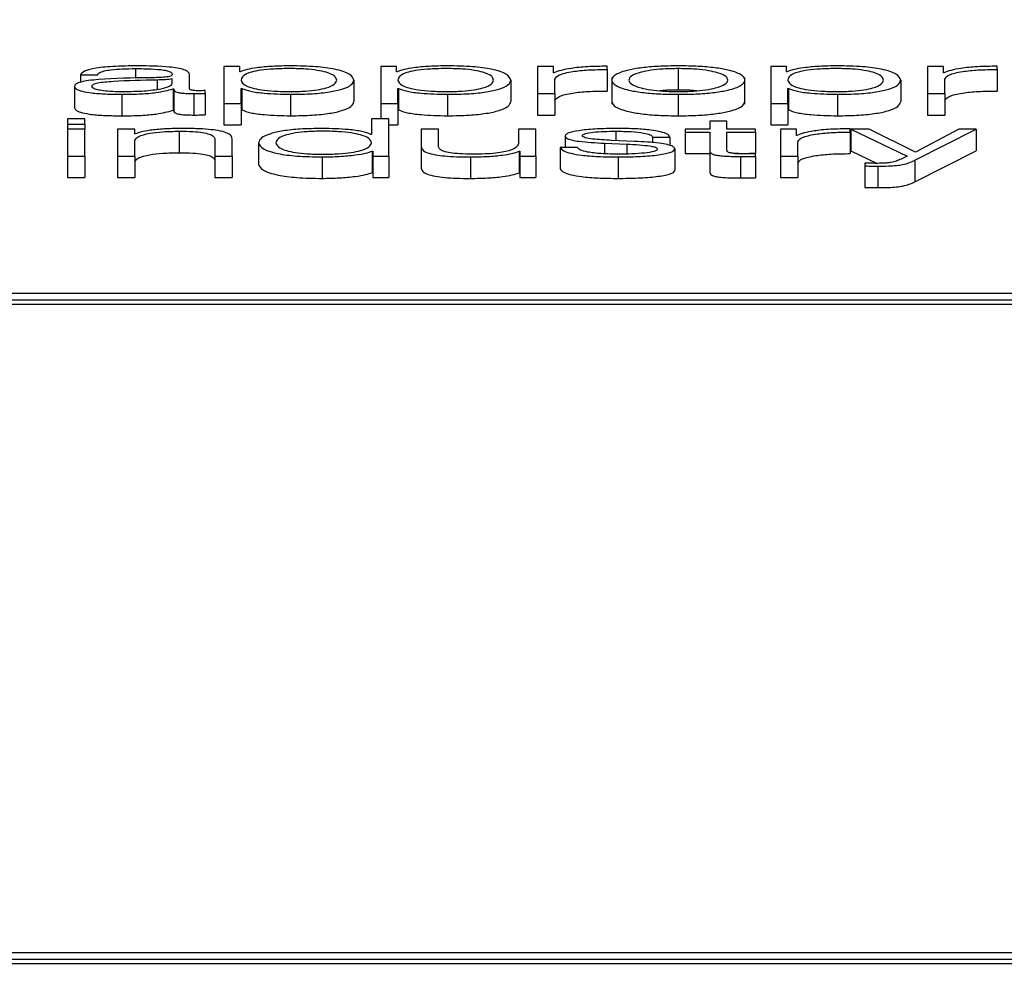
# Paper-space layout 'SHEET 2' of a CAD drawing. Units: inches. Extents: x 0 to 10.8, y 0 to 8.4.
# Drawn here: x 3.3 to 3.3, y 7.3 to 7.3 of the extents above; entities that cross this region are included whole.
import ezdxf

# ---------------------------------------------------------------- set-up
doc = ezdxf.new("R2010")
doc.units = ezdxf.units.IN
doc.header["$MEASUREMENT"] = 0
doc.layers.add('FORMAT', color=7, linetype='Continuous')
doc.styles.add('SLDTEXTSTYLE0', font='TXT', dxfattribs={"width": 0.605})
doc.dimstyles.new('SLDDIMSTYLE5', dxfattribs={"dimtxt": 0.091003, "dimasz": 0.080892, "dimexe": 0, "dimexo": 0.0625, "dimgap": 0.022751, "dimtad": 0, "dimtih": 1, "dimtoh": 1, "dimdec": 6, "dimlfac": 22.6, "dimrnd": 1e-09, "dimzin": 12, "dimdsep": 46, "dimtxsty": 'SLDTEXTSTYLE0', "dimsah": 1, "dimcen": 0.09, "dimadec": 0, "dimazin": 3, "dimtfac": 1, "dimtdec": 0, "dimtmove": 0, "dimatfit": 0, "dimfxl": 0, "dimfrac": 2, "dimtolj": 1, "dimtzin": 12, "dimarcsym": 0})

# ---------------------------------------------------------------- blocks, each defined once
blk = doc.blocks.new('_D_8')
at = {"layer": 'FORMAT'}
for p, q in [((2.460776, 7.228492), (2.460776, 5.181739)), ((3.761968, 5.812562), (3.761968, 5.181739)), ((2.460776, 5.281739), (2.305214, 5.281739)), ((3.761968, 5.281739), (3.917529, 5.281739))]:
    blk.add_line(p, q, dxfattribs=at)
for points in [[(2.460776, 5.281739), (2.379884, 5.294184), (2.379884, 5.269294)], [(3.761968, 5.281739), (3.84286, 5.269294), (3.84286, 5.294184)]]:
    blk.add_solid(points, dxfattribs=at)
at = {"layer": 'FORMAT', "char_height": 0.09375, "attachment_point": 1, "style": 'SLDTEXTSTYLE0'}
for s, insert in [('29 3/8"', (2.689844, 5.402589)), ('CLEAR', (3.116667, 5.402589)), ('OPENING LENGTH', (2.552344, 5.262832))]:
    blk.add_mtext(s, dxfattribs=dict(at, insert=insert))

psp = doc.layouts.new('SHEET 2')

# ---------------------------------------------------------------- linework, layer by layer
at = {"color": 7, "linetype": 'Continuous', "lineweight": 25}
for p, q in [((3.30941698, 7.32737582), (3.30976476, 7.32737582)), ((3.30941698, 7.32737582), (3.30941698, 7.32722641)), ((3.31162313, 7.32709388), (3.31162313, 7.3273832)), ((3.3123208, 7.32754243), (3.3123208, 7.32679643)), ((3.31264098, 7.32754243), (3.3123208, 7.32754243)), ((3.31264098, 7.32743914), (3.31264098, 7.32754243)), ((3.31265178, 7.32743914), (3.31264098, 7.32743914)), ((3.31581577, 7.32754243), (3.31549529, 7.32754243)), ((3.31549529, 7.32754243), (3.31549529, 7.32679643)), ((3.31581577, 7.32743914), (3.31581577, 7.32754243)), ((3.31582657, 7.32743914), (3.31581577, 7.32743914)), ((3.31899056, 7.32754243), (3.31867008, 7.32754243)), ((3.31867008, 7.32754243), (3.31867008, 7.32699798)), ((3.31899056, 7.32741487), (3.31899056, 7.32754243)), ((3.31900136, 7.32741487), (3.31899056, 7.32741487)), ((3.32008013, 7.32748346), (3.32008013, 7.32754982)), ((3.32008013, 7.32748346), (3.32008013, 7.32704911)), ((3.32151808, 7.32750247), (3.32151808, 7.32706812)), ((3.32338815, 7.32754243), (3.32338815, 7.32679643)), ((3.32370833, 7.32754243), (3.32338815, 7.32754243)), ((3.32370833, 7.32743914), (3.32370833, 7.32754243)), ((3.32371943, 7.32743914), (3.32370833, 7.32743914)), ((3.32688311, 7.32754243), (3.32656294, 7.32754243)), ((3.32656294, 7.32754243), (3.32656294, 7.32699798)), ((3.32688311, 7.32741487), (3.32688311, 7.32754243)), ((3.32689422, 7.32741487), (3.32688311, 7.32741487)), ((3.32797269, 7.32748346), (3.32797269, 7.32754982)), ((3.32797269, 7.32748346), (3.32797269, 7.32704911)), ((3.31127534, 7.3272956), (3.31126424, 7.3272956)), ((3.31126424, 7.3272956), (3.31126424, 7.32719728)), ((3.31127534, 7.32720891), (3.31127534, 7.3272956)), ((3.31495275, 7.32727012), (3.31495275, 7.32683577)), ((3.31812754, 7.32727012), (3.31812754, 7.32683577)), ((3.31901816, 7.32699798), (3.31901816, 7.32728821)), ((3.32016925, 7.32732441), (3.32016925, 7.32678148)), ((3.32286752, 7.32678148), (3.32286752, 7.32732441)), ((3.3260204, 7.32727012), (3.3260204, 7.32683577)), ((3.32691072, 7.32699798), (3.32691072, 7.32728821)), ((3.30929515, 7.32714141), (3.30929515, 7.32670706)), ((3.31025209, 7.32698218), (3.31025209, 7.32654783)), ((3.31129184, 7.32709285), (3.31129184, 7.3266585)), ((3.31129184, 7.32709285), (3.31130295, 7.32709285)), ((3.31130295, 7.32709285), (3.31130295, 7.3266585)), ((3.31171165, 7.32699798), (3.31171165, 7.32656363)), ((3.3119385, 7.32700222), (3.3119385, 7.32705804)), ((3.3119385, 7.32700222), (3.3119385, 7.32656787)), ((3.31266859, 7.32710127), (3.31267969, 7.32710127)), ((3.31266859, 7.32679643), (3.31266859, 7.32710127)), ((3.31267969, 7.32710127), (3.31267969, 7.32666692)), ((3.31367023, 7.32698218), (3.31367023, 7.32654783)), ((3.31584337, 7.32710127), (3.31585448, 7.32710127)), ((3.31584337, 7.32679643), (3.31584337, 7.32710127)), ((3.31585448, 7.32710127), (3.31585448, 7.32666692)), ((3.31684502, 7.32698218), (3.31684502, 7.32654783)), ((3.31867008, 7.32699798), (3.31901816, 7.32699798)), ((3.31867008, 7.32699798), (3.31867008, 7.32656363)), ((3.31901816, 7.32699798), (3.31901816, 7.32656363)), ((3.32151808, 7.32698218), (3.32151808, 7.32654783)), ((3.32373593, 7.32710127), (3.32374704, 7.32710127)), ((3.32373593, 7.32679643), (3.32373593, 7.32710127)), ((3.32374704, 7.32710127), (3.32374704, 7.32666692)), ((3.32473698, 7.32698218), (3.32473698, 7.32654783)), ((3.32656294, 7.32699798), (3.32656294, 7.32656363)), ((3.32656294, 7.32699798), (3.32691072, 7.32699798)), ((3.32691072, 7.32699798), (3.32691072, 7.32656363)), ((3.3123208, 7.32679643), (3.3123208, 7.32636209)), ((3.3123208, 7.32679643), (3.31266859, 7.32679643)), ((3.31266859, 7.32679643), (3.31266859, 7.32636209)), ((3.31549529, 7.32679643), (3.31549529, 7.32648496)), ((3.31549529, 7.32679643), (3.31584337, 7.32679643)), ((3.31584337, 7.32679643), (3.31584337, 7.32636209)), ((3.32338815, 7.32679643), (3.32373593, 7.32679643)), ((3.32338815, 7.32679643), (3.32338815, 7.32636209)), ((3.32373593, 7.32679643), (3.32373593, 7.32636209)), ((3.31129184, 7.3266585), (3.31130295, 7.3266585)), ((3.31266859, 7.32666692), (3.31267969, 7.32666692)), ((3.31584337, 7.32666692), (3.31585448, 7.32666692)), ((3.31867008, 7.32656363), (3.31901816, 7.32656363)), ((3.32373593, 7.32666692), (3.32374704, 7.32666692)), ((3.32656294, 7.32656363), (3.32691072, 7.32656363)), ((3.3095046, 7.32648496), (3.30915681, 7.32648496)), ((3.30915681, 7.32648496), (3.30915681, 7.32637846)), ((3.30915681, 7.32637846), (3.3095046, 7.32637846)), ((3.30915681, 7.32637846), (3.30915681, 7.32627597)), ((3.3095046, 7.32637846), (3.3095046, 7.32648496)), ((3.3095046, 7.32637846), (3.3095046, 7.32627597)), ((3.3123208, 7.32636209), (3.31266859, 7.32636209)), ((3.31530714, 7.32648496), (3.31530714, 7.32617268)), ((3.31565523, 7.32648496), (3.31530714, 7.32648496)), ((3.31565523, 7.32573151), (3.31565523, 7.32648496)), ((3.31565523, 7.32636209), (3.31584337, 7.32636209)), ((3.32215454, 7.32643955), (3.32215454, 7.32627597)), ((3.32250233, 7.32643955), (3.32215454, 7.32643955)), ((3.32250233, 7.32627597), (3.32250233, 7.32643955)), ((3.32338815, 7.32636209), (3.32373593, 7.32636209)), ((3.3095046, 7.32627597), (3.30915681, 7.32627597)), ((3.30915681, 7.32627597), (3.30915681, 7.32573151)), ((3.3095046, 7.32573151), (3.3095046, 7.32627597)), ((3.31016896, 7.32627597), (3.31016896, 7.32573151)), ((3.31051675, 7.32627597), (3.31016896, 7.32627597)), ((3.31051675, 7.32618218), (3.31051675, 7.32627597)), ((3.31052785, 7.32618218), (3.31051675, 7.32618218)), ((3.31141337, 7.326236), (3.31141337, 7.32580166)), ((3.31530714, 7.32617268), (3.31529634, 7.32617268)), ((3.31631389, 7.32627597), (3.31631389, 7.32592246)), ((3.31666168, 7.32627597), (3.31631389, 7.32627597)), ((3.31666168, 7.32592138), (3.31666168, 7.32627597)), ((3.31828298, 7.32627597), (3.31828298, 7.32598997)), ((3.31863077, 7.32627597), (3.31828298, 7.32627597)), ((3.31863077, 7.32573151), (3.31863077, 7.32627597)), ((3.32165672, 7.32627597), (3.32165672, 7.32622014)), ((3.32215454, 7.32627597), (3.32165672, 7.32627597)), ((3.32165672, 7.32622014), (3.32215454, 7.32622014)), ((3.32165672, 7.32622014), (3.32165672, 7.32578579)), ((3.32215454, 7.32622014), (3.32215454, 7.32584752)), ((3.32308327, 7.32627597), (3.32250233, 7.32627597)), ((3.32250233, 7.32622014), (3.32308327, 7.32622014)), ((3.32250233, 7.32585278), (3.32250233, 7.32622014)), ((3.32308327, 7.32622014), (3.32308327, 7.32627597)), ((3.32308327, 7.32622014), (3.32308327, 7.32578579)), ((3.3235871, 7.32627597), (3.3235871, 7.32573151)), ((3.32390728, 7.32627597), (3.3235871, 7.32627597)), ((3.32390728, 7.3261484), (3.32390728, 7.32627597)), ((3.32499685, 7.32621699), (3.32499685, 7.32628335)), ((3.32499685, 7.32621699), (3.32499685, 7.32578265)), ((3.32500855, 7.32627597), (3.32614733, 7.32573352)), ((3.32537914, 7.32627597), (3.32500855, 7.32627597)), ((3.32500855, 7.32627597), (3.32500855, 7.32584162)), ((3.32631867, 7.32581162), (3.32537914, 7.32627597)), ((3.32630787, 7.32564803), (3.32754658, 7.32627597)), ((3.32719819, 7.32627597), (3.32631867, 7.32581162)), ((3.32754658, 7.32627597), (3.32719819, 7.32627597)), ((3.32754658, 7.32627597), (3.32754658, 7.32584162)), ((3.31051675, 7.32573151), (3.31051675, 7.32604923)), ((3.31213805, 7.32607139), (3.31213805, 7.32573151)), ((3.31248584, 7.32573151), (3.31248584, 7.32608193)), ((3.31302297, 7.32600383), (3.31302297, 7.32556948)), ((3.31922881, 7.3261389), (3.31922881, 7.32590769)), ((3.32002461, 7.32599329), (3.32047322, 7.32597417)), ((3.32002461, 7.32599329), (3.32002461, 7.32578041)), ((3.32063346, 7.32603022), (3.32016835, 7.32605026)), ((3.32047322, 7.32597417), (3.32047322, 7.32577481)), ((3.32099865, 7.32611674), (3.32134644, 7.32611674)), ((3.32099865, 7.32611674), (3.32099865, 7.32600391)), ((3.32134644, 7.32611674), (3.32134644, 7.32594765)), ((3.32391838, 7.3261484), (3.32390728, 7.3261484)), ((3.32393488, 7.32573151), (3.32393488, 7.32602175)), ((3.31532394, 7.32583486), (3.31533505, 7.32583486)), ((3.31532394, 7.32583486), (3.31532394, 7.32540051)), ((3.31533505, 7.32583486), (3.31533505, 7.32573151)), ((3.31631389, 7.32592246), (3.31631389, 7.32548812)), ((3.31829948, 7.32582959), (3.31831059, 7.32582959)), ((3.31829948, 7.32582959), (3.31829948, 7.32539525)), ((3.31831059, 7.32582959), (3.31831059, 7.32573151)), ((3.31947698, 7.32590769), (3.31912919, 7.32590769)), ((3.31912919, 7.32590769), (3.31912919, 7.32547334)), ((3.32144606, 7.32587918), (3.32144606, 7.32544483)), ((3.32165672, 7.32578579), (3.32215454, 7.32578579)), ((3.32215454, 7.32584752), (3.32215454, 7.32541317)), ((3.322663, 7.32578579), (3.32308327, 7.32578579)), ((3.32308327, 7.32572733), (3.32308327, 7.32578419)), ((3.32500855, 7.32584162), (3.32554497, 7.3255861)), ((3.32630787, 7.32521368), (3.32754658, 7.32584162)), ((3.30915681, 7.32573151), (3.30915681, 7.32529716)), ((3.30915681, 7.32573151), (3.3095046, 7.32573151)), ((3.3095046, 7.32573151), (3.3095046, 7.32529716)), ((3.31016896, 7.32573151), (3.31051675, 7.32573151)), ((3.31016896, 7.32573151), (3.31016896, 7.32529716)), ((3.31051675, 7.32573151), (3.31051675, 7.32529716)), ((3.31213805, 7.32573151), (3.31248584, 7.32573151)), ((3.31213805, 7.32573151), (3.31213805, 7.32529716)), ((3.31248584, 7.32573151), (3.31248584, 7.32529716)), ((3.31430609, 7.32571571), (3.31430609, 7.32528136)), ((3.31533505, 7.32573151), (3.31565523, 7.32573151)), ((3.31533505, 7.32573151), (3.31533505, 7.32529716)), ((3.31565523, 7.32573151), (3.31565523, 7.32529716)), ((3.31731434, 7.32571571), (3.31731434, 7.32528136)), ((3.31831059, 7.32573151), (3.31863077, 7.32573151)), ((3.31831059, 7.32573151), (3.31831059, 7.32529716)), ((3.31863077, 7.32573151), (3.31863077, 7.32529716)), ((3.32030098, 7.32571571), (3.32030098, 7.32528136)), ((3.32277359, 7.32572521), (3.32277359, 7.32529087)), ((3.32308327, 7.32572733), (3.32308327, 7.32529298)), ((3.3235871, 7.32573151), (3.32393488, 7.32573151)), ((3.3235871, 7.32573151), (3.3235871, 7.32529716)), ((3.32393488, 7.32573151), (3.32393488, 7.32529716)), ((3.32529062, 7.32559106), (3.32529062, 7.32553524)), ((3.32614733, 7.32573352), (3.3260258, 7.32567128)), ((3.32630787, 7.32564803), (3.32630787, 7.32521368)), ((3.31532394, 7.32540051), (3.31533505, 7.32540051)), ((3.31829948, 7.32539525), (3.31831059, 7.32539525)), ((3.32529062, 7.32553524), (3.32529062, 7.32510089)), ((3.32555559, 7.32552997), (3.32555559, 7.32509562)), ((3.30915681, 7.32529716), (3.3095046, 7.32529716)), ((3.31016896, 7.32529716), (3.31051675, 7.32529716)), ((3.31213805, 7.32529716), (3.31248584, 7.32529716)), ((3.31533505, 7.32529716), (3.31565523, 7.32529716)), ((3.31831059, 7.32529716), (3.31863077, 7.32529716)), ((3.3235871, 7.32529716), (3.32393488, 7.32529716)), ((3.34635975, 7.32295445), (3.28791634, 7.32295445)), ((3.34565179, 7.32281937), (3.2886243, 7.32281937)), ((3.34565179, 7.3227325), (3.2886243, 7.3227325)), ((3.2886243, 7.30962506), (3.34565179, 7.30962506)), ((3.28791634, 7.30948997), (3.34635975, 7.30948997)), ((3.28791634, 7.3094031), (3.34635975, 7.3094031))]:
    psp.add_line(p, q, dxfattribs=at)
at = {"color": 8, "linetype": 'Continuous', "lineweight": 25}
for p, q in [((3.31052875, 7.32750247), (3.31052875, 7.32730631)), ((3.31097106, 7.32727121), (3.31097106, 7.32708589)), ((3.32025147, 7.326236), (3.32025147, 7.32604668))]:
    psp.add_line(p, q, dxfattribs=at)
at = {"color": 7, "linetype": 'Continuous', "lineweight": 25}
for points, knots in [([(3.31057286, 7.32755824), (3.31040346, 7.32755631), (3.31008712, 7.32755272), (3.30969503, 7.32751217), (3.30946445, 7.32744828), (3.30943355, 7.32740112), (3.30941698, 7.32737582)], [0, 0, 0, 0, 0.300389, 0.56095373, 0.76445029, 1, 1, 1, 1]), ([(3.31162313, 7.3273832), (3.31161832, 7.32740155), (3.31160956, 7.32743505), (3.31152185, 7.32747962), (3.31138681, 7.32751263), (3.31108949, 7.32755188), (3.31079655, 7.32755548), (3.31057286, 7.32755824)], [0, 0, 0, 0, 0.18083501, 0.33030435, 0.46259264, 0.58963602, 1, 1, 1, 1]), ([(3.31367023, 7.32755824), (3.31354569, 7.32755634), (3.31330347, 7.32755265), (3.31300137, 7.3275238), (3.31277673, 7.32748531), (3.31269354, 7.32745457), (3.31265178, 7.32743914)], [0, 0, 0, 0, 0.29440553, 0.5725419, 0.78545554, 1, 1, 1, 1]), ([(3.31495275, 7.32727012), (3.31493628, 7.32731162), (3.31490474, 7.32739105), (3.31461617, 7.32748886), (3.31417384, 7.32754921), (3.31384449, 7.32755511), (3.31367023, 7.32755824)], [0, 0, 0, 0, 0.29239221, 0.55974536, 0.76706279, 1, 1, 1, 1]), ([(3.31684502, 7.32755824), (3.31672048, 7.32755634), (3.31647826, 7.32755265), (3.31617616, 7.3275238), (3.31595151, 7.32748531), (3.31586832, 7.32745457), (3.31582657, 7.32743914)], [0, 0, 0, 0, 0.29440553, 0.5725419, 0.78545554, 1, 1, 1, 1]), ([(3.31812754, 7.32727012), (3.31811106, 7.32731162), (3.31807952, 7.32739105), (3.31779096, 7.32748886), (3.31734863, 7.32754921), (3.31701928, 7.32755511), (3.31684502, 7.32755824)], [0, 0, 0, 0, 0.29239221, 0.55974536, 0.76706279, 1, 1, 1, 1]), ([(3.32151808, 7.32755824), (3.32138175, 7.32755639), (3.32112193, 7.32755287), (3.3207731, 7.32752155), (3.32045535, 7.32746666), (3.32022125, 7.32738017), (3.32014228, 7.32727015), (3.32022127, 7.32716015), (3.3204554, 7.32707372), (3.32077312, 7.32701886), (3.32112194, 7.32698755), (3.32138175, 7.32698402), (3.32151808, 7.32698218)], [0, 0, 0, 0, 0.08985342, 0.17123267, 0.2497532, 0.37026293, 0.50009003, 0.62980354, 0.75026134, 0.82877016, 0.9101467, 1, 1, 1, 1]), ([(3.32151808, 7.32698218), (3.3216545, 7.32698402), (3.32191445, 7.32698754), (3.32226345, 7.32701885), (3.32258129, 7.32707372), (3.32281549, 7.32716015), (3.32289449, 7.32727015), (3.32281552, 7.32738017), (3.32258134, 7.32746667), (3.32226347, 7.32752155), (3.32191445, 7.32755287), (3.3216545, 7.32755639), (3.32151808, 7.32755824)], [0, 0, 0, 0, 0.08988823, 0.17128031, 0.24978818, 0.37022556, 0.49990999, 0.62970799, 0.75019729, 0.82871687, 0.91011165, 1, 1, 1, 1]), ([(3.32473698, 7.32755824), (3.32461256, 7.32755634), (3.32437054, 7.32755265), (3.32406869, 7.3275238), (3.3238442, 7.32748531), (3.32376113, 7.32745457), (3.32371943, 7.32743914)], [0, 0, 0, 0, 0.29428218, 0.57242955, 0.78539322, 1, 1, 1, 1]), ([(3.3260204, 7.32727012), (3.32600391, 7.32731162), (3.32597234, 7.32739106), (3.32568352, 7.32748887), (3.32524089, 7.32754921), (3.32491135, 7.32755512), (3.32473698, 7.32755824)], [0, 0, 0, 0, 0.29230711, 0.55962611, 0.76697824, 1, 1, 1, 1]), ([(3.30976476, 7.32737582), (3.30977176, 7.32739087), (3.3097848, 7.3274189), (3.30988494, 7.32745557), (3.31004625, 7.32748296), (3.31026891, 7.32749984), (3.31043897, 7.32750156), (3.31052875, 7.32750247)], [0, 0, 0, 0, 0.20664715, 0.38469082, 0.55421275, 0.7646459, 1, 1, 1, 1]), ([(3.31052875, 7.32750247), (3.31063647, 7.32750174), (3.31083722, 7.32750037), (3.31107625, 7.32748143), (3.31120444, 7.32745332), (3.3112661, 7.32742426), (3.31127208, 7.32740246), (3.31127534, 7.32739059)], [0, 0, 0, 0, 0.29760159, 0.55464136, 0.68527997, 0.82857636, 1, 1, 1, 1]), ([(3.31127534, 7.32739059), (3.31127403, 7.32738311), (3.31127167, 7.32736971), (3.31124446, 7.32735175), (3.31119665, 7.32733831), (3.31111455, 7.32732723), (3.31098765, 7.32732038), (3.31088447, 7.32731803), (3.31082733, 7.32731673)], [0, 0, 0, 0, 0.17257634, 0.30949425, 0.42646991, 0.54091323, 0.74573566, 1, 1, 1, 1]), ([(3.31460497, 7.32727012), (3.31459557, 7.32729838), (3.31457718, 7.3273537), (3.31442985, 7.32742235), (3.31421726, 7.32746973), (3.31396605, 7.32749717), (3.31365643, 7.32750514), (3.31334236, 7.32749796), (3.31306335, 7.32747318), (3.31283402, 7.32742699), (3.31268939, 7.32735641), (3.31267575, 7.32729983), (3.31266859, 7.32727012)], [0, 0, 0, 0, 0.12645832, 0.24751714, 0.32460387, 0.40253797, 0.48914708, 0.58734229, 0.66987716, 0.74689532, 0.86707949, 1, 1, 1, 1]), ([(3.31777975, 7.32727012), (3.31777036, 7.32729838), (3.31775197, 7.3273537), (3.31760464, 7.32742235), (3.31739205, 7.32746973), (3.31714084, 7.32749717), (3.31683122, 7.32750514), (3.31651715, 7.32749796), (3.31623814, 7.32747318), (3.3160088, 7.32742699), (3.31586418, 7.32735641), (3.31585054, 7.32729983), (3.31584337, 7.32727012)], [0, 0, 0, 0, 0.12645832, 0.24751714, 0.32460387, 0.40253797, 0.48914708, 0.58734229, 0.66987716, 0.74689532, 0.86707949, 1, 1, 1, 1]), ([(3.32008013, 7.32754982), (3.31994425, 7.32754877), (3.31968315, 7.32754674), (3.31935947, 7.32751353), (3.31913037, 7.32746808), (3.31904518, 7.32743294), (3.31900136, 7.32741487)], [0, 0, 0, 0, 0.29228705, 0.56166541, 0.77452587, 1, 1, 1, 1]), ([(3.31901816, 7.32728821), (3.31903593, 7.32731837), (3.31907043, 7.3273769), (3.3193436, 7.32744318), (3.31969909, 7.32748055), (3.31994935, 7.32748246), (3.32008013, 7.32748346)], [0, 0, 0, 0, 0.28384735, 0.55106511, 0.76538899, 1, 1, 1, 1]), ([(3.32151808, 7.32750247), (3.32141402, 7.32750083), (3.32121492, 7.3274977), (3.32095284, 7.32747035), (3.32072077, 7.32742414), (3.32055603, 7.32735532), (3.32049712, 7.32727015), (3.32055605, 7.327185), (3.32072082, 7.32711624), (3.32095285, 7.32707006), (3.32121493, 7.32704271), (3.32141402, 7.32703958), (3.32151808, 7.32703794)], [0, 0, 0, 0, 0.08831176, 0.16895933, 0.24839991, 0.37156727, 0.50011777, 0.62852154, 0.75162031, 0.83104473, 0.91168842, 1, 1, 1, 1]), ([(3.32151808, 7.32703794), (3.32162223, 7.32703958), (3.32182145, 7.32704271), (3.32208371, 7.32707005), (3.32231588, 7.32711623), (3.32248072, 7.327185), (3.32253965, 7.32727015), (3.32248074, 7.32735532), (3.32231592, 7.32742415), (3.32208373, 7.32747035), (3.32182146, 7.3274977), (3.32162223, 7.32750083), (3.32151808, 7.32750247)], [0, 0, 0, 0, 0.08835749, 0.16902082, 0.24844299, 0.37151475, 0.49988227, 0.62839648, 0.75153679, 0.83097511, 0.91164233, 1, 1, 1, 1]), ([(3.32567231, 7.32727012), (3.32566292, 7.32729838), (3.32564453, 7.3273537), (3.32549714, 7.32742235), (3.32528441, 7.32746974), (3.32503301, 7.32749717), (3.32472335, 7.32750514), (3.32440932, 7.32749796), (3.3241305, 7.32747317), (3.3239013, 7.32742698), (3.32375674, 7.32735641), (3.3237431, 7.32729983), (3.32373593, 7.32727012)], [0, 0, 0, 0, 0.12645898, 0.24752542, 0.32463177, 0.40260811, 0.48928861, 0.5874126, 0.66990422, 0.74690221, 0.86707942, 1, 1, 1, 1]), ([(3.32797269, 7.32754982), (3.32783687, 7.32754877), (3.32757586, 7.32754674), (3.32725229, 7.32751353), (3.32702323, 7.32746808), (3.32693804, 7.32743294), (3.32689422, 7.32741487)], [0, 0, 0, 0, 0.29221108, 0.5615886, 0.77448115, 1, 1, 1, 1]), ([(3.32691072, 7.32728821), (3.32692851, 7.32731837), (3.32696303, 7.32737691), (3.32723628, 7.32744318), (3.32759173, 7.32748054), (3.32784195, 7.32748246), (3.32797269, 7.32748346)], [0, 0, 0, 0, 0.28386531, 0.55112107, 0.76545176, 1, 1, 1, 1]), ([(3.31082733, 7.32731673), (3.31046676, 7.32731165), (3.31003018, 7.3273055), (3.309578, 7.32726184), (3.30941591, 7.32723194), (3.3093105, 7.32719024), (3.30930055, 7.32715859), (3.30929515, 7.32714141)], [0, 0, 0, 0, 0.53307552, 0.6454432, 0.75264895, 0.86570083, 1, 1, 1, 1]), ([(3.31097106, 7.32727121), (3.31067077, 7.32726497), (3.3103063, 7.32725741), (3.30990944, 7.32722878), (3.30976189, 7.32720921), (3.30965861, 7.32718046), (3.30964836, 7.32715769), (3.30964293, 7.32714564)], [0, 0, 0, 0, 0.55572666, 0.67451142, 0.7815055, 0.88442679, 1, 1, 1, 1]), ([(3.31027969, 7.32703794), (3.31042396, 7.32704064), (3.31070408, 7.32704587), (3.31103739, 7.32708726), (3.31124404, 7.32714481), (3.31126464, 7.327187), (3.31127534, 7.32720891)], [0, 0, 0, 0, 0.28830586, 0.55980347, 0.77130277, 1, 1, 1, 1]), ([(3.31126424, 7.3272956), (3.31124576, 7.32729155), (3.31120582, 7.32728279), (3.31109907, 7.32727589), (3.31101935, 7.32727297), (3.31097106, 7.32727121)], [0, 0, 0, 0, 0.25330575, 0.54769649, 1, 1, 1, 1]), ([(3.31266859, 7.32727012), (3.31267756, 7.32724189), (3.31269516, 7.32718649), (3.3128468, 7.32711741), (3.31307379, 7.32706997), (3.31334759, 7.32704313), (3.31365952, 7.32703513), (3.31396603, 7.3270433), (3.31421725, 7.32707066), (3.31442981, 7.32711804), (3.31457715, 7.32718662), (3.31459556, 7.32724189), (3.31460497, 7.32727012)], [0, 0, 0, 0, 0.12700281, 0.24920574, 0.32877167, 0.41216932, 0.50834594, 0.59544126, 0.67380891, 0.75131154, 0.87297967, 1, 1, 1, 1]), ([(3.31367023, 7.32698218), (3.31381949, 7.32698445), (3.31410165, 7.32698875), (3.31446865, 7.32702863), (3.31474434, 7.32709073), (3.31492168, 7.32717391), (3.31494215, 7.32723729), (3.31495275, 7.32727012)], [0, 0, 0, 0, 0.2000809, 0.37824507, 0.55274857, 0.76829764, 1, 1, 1, 1]), ([(3.31584337, 7.32727012), (3.31585234, 7.32724189), (3.31586995, 7.32718649), (3.31602158, 7.32711741), (3.31624858, 7.32706997), (3.31652238, 7.32704313), (3.31683431, 7.32703513), (3.31714082, 7.3270433), (3.31739203, 7.32707066), (3.3176046, 7.32711804), (3.31775194, 7.32718662), (3.31777035, 7.32724189), (3.31777975, 7.32727012)], [0, 0, 0, 0, 0.12700281, 0.24920574, 0.32877167, 0.41216932, 0.50834594, 0.59544126, 0.67380891, 0.75131154, 0.87297967, 1, 1, 1, 1]), ([(3.31684502, 7.32698218), (3.31699428, 7.32698445), (3.31727644, 7.32698875), (3.31764344, 7.32702863), (3.31791913, 7.32709073), (3.31809647, 7.32717391), (3.31811694, 7.32723729), (3.31812754, 7.32727012)], [0, 0, 0, 0, 0.2000809, 0.37824507, 0.55274857, 0.76829764, 1, 1, 1, 1]), ([(3.32373593, 7.32727012), (3.3237449, 7.32724189), (3.32376251, 7.32718649), (3.32391408, 7.32711742), (3.32414094, 7.32706998), (3.32441456, 7.32704313), (3.32472644, 7.32703513), (3.32503299, 7.3270433), (3.3252844, 7.32707066), (3.3254971, 7.32711803), (3.3256445, 7.32718662), (3.32566291, 7.32724189), (3.32567231, 7.32727012)], [0, 0, 0, 0, 0.12700272, 0.24919833, 0.32874425, 0.41209899, 0.50820405, 0.59537108, 0.67378114, 0.75130343, 0.87297913, 1, 1, 1, 1]), ([(3.32473698, 7.32698218), (3.32488634, 7.32698445), (3.32516867, 7.32698875), (3.32553591, 7.32702862), (3.32581182, 7.32709072), (3.3259893, 7.32717391), (3.32600979, 7.32723729), (3.3260204, 7.32727012)], [0, 0, 0, 0, 0.20015467, 0.37835902, 0.55286155, 0.76836673, 1, 1, 1, 1]), ([(3.30929515, 7.32714141), (3.30930226, 7.32712267), (3.30931559, 7.32708758), (3.30944431, 7.32704167), (3.30964957, 7.32700737), (3.30992842, 7.32698577), (3.3101411, 7.32698341), (3.31025209, 7.32698218)], [0, 0, 0, 0, 0.20455525, 0.38314196, 0.55528949, 0.76792205, 1, 1, 1, 1]), ([(3.30964293, 7.32714564), (3.30964862, 7.32713391), (3.30965962, 7.32711118), (3.30975056, 7.32708144), (3.30988735, 7.32705783), (3.31006879, 7.32704126), (3.3102087, 7.32703906), (3.31027969, 7.32703794)], [0, 0, 0, 0, 0.19419709, 0.37600188, 0.55687573, 0.77517239, 1, 1, 1, 1]), ([(3.31025209, 7.32698218), (3.31038585, 7.32698342), (3.31062889, 7.32698568), (3.31101856, 7.32702065), (3.31118759, 7.32706531), (3.31129184, 7.32709285)], [0, 0, 0, 0, 0.31932292, 0.58016257, 1, 1, 1, 1]), ([(3.31130295, 7.32709285), (3.31130398, 7.32707849), (3.31130584, 7.32705257), (3.31136921, 7.32702115), (3.31147334, 7.32700583), (3.3115831, 7.32699894), (3.31166565, 7.32699832), (3.31171165, 7.32699798)], [0, 0, 0, 0, 0.30166124, 0.54459653, 0.67016576, 0.81620377, 1, 1, 1, 1]), ([(3.31182778, 7.3270538), (3.31180421, 7.32705404), (3.31176062, 7.32705448), (3.31170201, 7.32705904), (3.31165621, 7.32706715), (3.31162728, 7.32707931), (3.31162458, 7.32708878), (3.31162313, 7.32709388)], [0, 0, 0, 0, 0.21089092, 0.39011196, 0.55590946, 0.76081652, 1, 1, 1, 1]), ([(3.31171165, 7.32699798), (3.31175589, 7.32699809), (3.3118322, 7.32699827), (3.31190705, 7.32700105), (3.3119385, 7.32700222)], [0, 0, 0, 0, 0.57982194, 1, 1, 1, 1]), ([(3.3119385, 7.32705804), (3.31191927, 7.3270568), (3.31188328, 7.32705448), (3.31184541, 7.32705402), (3.31182778, 7.3270538)], [0, 0, 0, 0, 0.53442867, 1, 1, 1, 1]), ([(3.31267969, 7.32710127), (3.31273279, 7.32708125), (3.31283778, 7.32704166), (3.31318714, 7.32699355), (3.31348598, 7.32698651), (3.31367023, 7.32698218)], [0, 0, 0, 0, 0.28175066, 0.55713983, 1, 1, 1, 1]), ([(3.31585448, 7.32710127), (3.31590757, 7.32708125), (3.31601257, 7.32704166), (3.31636193, 7.32699355), (3.31666077, 7.32698651), (3.31684502, 7.32698218)], [0, 0, 0, 0, 0.28175066, 0.55713983, 1, 1, 1, 1]), ([(3.31901816, 7.32685387), (3.31903593, 7.32688402), (3.31907043, 7.32694255), (3.3193436, 7.32700883), (3.31969909, 7.3270462), (3.31994935, 7.32704811), (3.32008013, 7.32704911)], [0, 0, 0, 0, 0.28384735, 0.55106511, 0.76538899, 1, 1, 1, 1]), ([(3.32151808, 7.32706812), (3.32141149, 7.32706762), (3.32128198, 7.327067), (3.32117206, 7.32705513), (3.32115261, 7.32705303)], [0, 0, 0, 0, 0.82302422, 1, 1, 1, 1]), ([(3.32188385, 7.32705303), (3.32186438, 7.32705513), (3.32175437, 7.32706701), (3.32162476, 7.32706762), (3.32151808, 7.32706812)], [0, 0, 0, 0, 0.17693556, 1, 1, 1, 1]), ([(3.32374704, 7.32710127), (3.32380018, 7.32708125), (3.32390525, 7.32704168), (3.32425431, 7.32699357), (3.32455292, 7.32698652), (3.32473698, 7.32698218)], [0, 0, 0, 0, 0.28194052, 0.55738558, 1, 1, 1, 1]), ([(3.32691072, 7.32685387), (3.32692851, 7.32688402), (3.32696303, 7.32694256), (3.32723628, 7.32700883), (3.32759173, 7.32704619), (3.32784195, 7.32704811), (3.32797269, 7.32704911)], [0, 0, 0, 0, 0.28386531, 0.55112107, 0.76545176, 1, 1, 1, 1]), ([(3.31367023, 7.32654783), (3.31381949, 7.3265501), (3.31410165, 7.3265544), (3.31446865, 7.32659428), (3.31474434, 7.32665638), (3.31492168, 7.32673956), (3.31494215, 7.32680294), (3.31495275, 7.32683577)], [0, 0, 0, 0, 0.2000809, 0.37824507, 0.55274857, 0.76829764, 1, 1, 1, 1]), ([(3.31684502, 7.32654783), (3.31699428, 7.3265501), (3.31727644, 7.3265544), (3.31764344, 7.32659428), (3.31791913, 7.32665638), (3.31809647, 7.32673956), (3.31811694, 7.32680294), (3.31812754, 7.32683577)], [0, 0, 0, 0, 0.2000809, 0.37824507, 0.55274857, 0.76829764, 1, 1, 1, 1]), ([(3.32016925, 7.32683577), (3.32018471, 7.32679822), (3.32021452, 7.32672581), (3.32045649, 7.32663937), (3.32077287, 7.32658451), (3.32112201, 7.3265532), (3.32138177, 7.32654968), (3.32151808, 7.32654783)], [0, 0, 0, 0, 0.25947374, 0.50043272, 0.65747864, 0.82026104, 1, 1, 1, 1]), ([(3.32151808, 7.32654783), (3.32165448, 7.32654967), (3.32191438, 7.3265532), (3.32226369, 7.32658451), (3.32258021, 7.32663937), (3.32282224, 7.3267258), (3.32285206, 7.32679822), (3.32286752, 7.32683577)], [0, 0, 0, 0, 0.17980883, 0.34262229, 0.49966632, 0.74058444, 1, 1, 1, 1]), ([(3.32473698, 7.32654783), (3.32488634, 7.3265501), (3.32516867, 7.3265544), (3.32553591, 7.32659427), (3.32581182, 7.32665638), (3.3259893, 7.32673956), (3.32600979, 7.32680294), (3.3260204, 7.32683577)], [0, 0, 0, 0, 0.20015467, 0.37835902, 0.55286155, 0.76836673, 1, 1, 1, 1]), ([(3.30929515, 7.32670706), (3.30930226, 7.32668832), (3.30931559, 7.32665323), (3.30944431, 7.32660732), (3.30964957, 7.32657302), (3.30992842, 7.32655143), (3.3101411, 7.32654906), (3.31025209, 7.32654783)], [0, 0, 0, 0, 0.20455525, 0.38314196, 0.55528949, 0.76792205, 1, 1, 1, 1]), ([(3.31025209, 7.32654783), (3.31038585, 7.32654907), (3.31062889, 7.32655134), (3.31101856, 7.32658631), (3.31118759, 7.32663096), (3.31129184, 7.3266585)], [0, 0, 0, 0, 0.31932292, 0.58016257, 1, 1, 1, 1]), ([(3.31130295, 7.3266585), (3.31130398, 7.32664415), (3.31130584, 7.32661822), (3.31136921, 7.3265868), (3.31147334, 7.32657148), (3.3115831, 7.32656459), (3.31166565, 7.32656397), (3.31171165, 7.32656363)], [0, 0, 0, 0, 0.301661243, 0.544596529, 0.670165757, 0.816203773, 1, 1, 1, 1]), ([(3.31171165, 7.32656363), (3.31175589, 7.32656374), (3.3118322, 7.32656392), (3.31190705, 7.3265667), (3.3119385, 7.32656787)], [0, 0, 0, 0, 0.57982194, 1, 1, 1, 1]), ([(3.31267969, 7.32666692), (3.31273279, 7.3266469), (3.31283778, 7.32660731), (3.31318714, 7.3265592), (3.31348598, 7.32655217), (3.31367023, 7.32654783)], [0, 0, 0, 0, 0.28175066, 0.55713983, 1, 1, 1, 1]), ([(3.31585448, 7.32666692), (3.31590757, 7.3266469), (3.31601257, 7.32660731), (3.31636193, 7.3265592), (3.31666077, 7.32655217), (3.31684502, 7.32654783)], [0, 0, 0, 0, 0.28175066, 0.55713983, 1, 1, 1, 1]), ([(3.32374704, 7.32666692), (3.32380018, 7.3266469), (3.32390525, 7.32660733), (3.32425431, 7.32655922), (3.32455292, 7.32655217), (3.32473698, 7.32654783)], [0, 0, 0, 0, 0.28194052, 0.55738558, 1, 1, 1, 1]), ([(3.31051675, 7.32604923), (3.31053223, 7.32607729), (3.31056168, 7.32613068), (3.31078111, 7.32619356), (3.31108304, 7.32623031), (3.31129995, 7.32623405), (3.31141337, 7.326236)], [0, 0, 0, 0, 0.29643443, 0.56390166, 0.77194469, 1, 1, 1, 1]), ([(3.31144098, 7.32629183), (3.31132948, 7.3262899), (3.31110999, 7.3262861), (3.31083828, 7.32625903), (3.31063462, 7.32622404), (3.3105632, 7.32619604), (3.31052785, 7.32618218)], [0, 0, 0, 0, 0.29185854, 0.57455475, 0.78944012, 1, 1, 1, 1]), ([(3.31141337, 7.326236), (3.3115066, 7.32623497), (3.31167573, 7.32623311), (3.31189549, 7.32621179), (3.31204659, 7.326176), (3.31212738, 7.3261274), (3.31213434, 7.32609086), (3.31213805, 7.32607139)], [0, 0, 0, 0, 0.21545751, 0.39089346, 0.55499651, 0.76298047, 1, 1, 1, 1]), ([(3.31248584, 7.32608193), (3.31248186, 7.32610446), (3.31247444, 7.32614648), (3.31238718, 7.32620475), (3.31222527, 7.32624803), (3.31200471, 7.32627487), (3.31174205, 7.32628965), (3.31154753, 7.32629106), (3.31144098, 7.32629183)], [0, 0, 0, 0, 0.20207358, 0.37671492, 0.53649397, 0.66737149, 0.81781421, 1, 1, 1, 1]), ([(3.31430609, 7.32629183), (3.31415674, 7.32628955), (3.31387443, 7.32628526), (3.31350724, 7.32624536), (3.31323143, 7.32618324), (3.31305405, 7.32610005), (3.31303358, 7.32603666), (3.31302297, 7.32600383)], [0, 0, 0, 0, 0.2001409, 0.37833054, 0.55283379, 0.76835613, 1, 1, 1, 1]), ([(3.31530714, 7.32600383), (3.31529817, 7.32603206), (3.31528057, 7.32608746), (3.315129, 7.32615653), (3.31490213, 7.32620397), (3.31462852, 7.32623082), (3.31431663, 7.32623882), (3.31401008, 7.32623065), (3.31375868, 7.32620329), (3.31354598, 7.32615592), (3.31339857, 7.32608733), (3.31338016, 7.32603206), (3.31337076, 7.32600383)], [0, 0, 0, 0, 0.12700272, 0.24919833, 0.32874425, 0.41209899, 0.50820405, 0.59537108, 0.67378114, 0.75130343, 0.87297913, 1, 1, 1, 1]), ([(3.31529634, 7.32617268), (3.31524317, 7.3261927), (3.31513804, 7.32623229), (3.3147889, 7.32628042), (3.3144902, 7.32628748), (3.31430609, 7.32629183)], [0, 0, 0, 0, 0.2819146, 0.55740709, 1, 1, 1, 1]), ([(3.32030098, 7.32629183), (3.32017332, 7.3262903), (3.31992141, 7.32628729), (3.31956982, 7.32626157), (3.31934076, 7.32622054), (3.31924195, 7.32617652), (3.31923334, 7.32615185), (3.31922881, 7.3261389)], [0, 0, 0, 0, 0.255984774, 0.505100933, 0.741310747, 0.864187891, 1, 1, 1, 1]), ([(3.3195766, 7.3261421), (3.31957946, 7.32615031), (3.31958487, 7.32616588), (3.3196479, 7.32619345), (3.31979435, 7.32621853), (3.32001528, 7.32623346), (3.32017218, 7.32623515), (3.32025147, 7.326236)], [0, 0, 0, 0, 0.137701, 0.26096212, 0.49663682, 0.74563904, 1, 1, 1, 1]), ([(3.32025147, 7.326236), (3.32035789, 7.32623457), (3.32056088, 7.32623184), (3.32081223, 7.32620524), (3.32096778, 7.32616403), (3.32098793, 7.32613316), (3.32099865, 7.32611674)], [0, 0, 0, 0, 0.291816909, 0.556614332, 0.764067961, 1, 1, 1, 1]), ([(3.32134644, 7.32611674), (3.32133518, 7.32613704), (3.32131398, 7.32617524), (3.32117223, 7.32622511), (3.32095158, 7.32626315), (3.32065109, 7.3262877), (3.32042096, 7.32629041), (3.32030098, 7.32629183)], [0, 0, 0, 0, 0.204531231, 0.384925812, 0.557991932, 0.76955779, 1, 1, 1, 1]), ([(3.32499685, 7.32628335), (3.32486103, 7.3262823), (3.32460002, 7.32628027), (3.32427645, 7.32624706), (3.32404739, 7.32620162), (3.3239622, 7.32616648), (3.32391838, 7.3261484)], [0, 0, 0, 0, 0.292211078, 0.561588603, 0.774481151, 1, 1, 1, 1]), ([(3.32393488, 7.32602175), (3.32395266, 7.32605191), (3.32398717, 7.32611047), (3.32426041, 7.32617675), (3.32461591, 7.32621411), (3.32486611, 7.326216), (3.32499685, 7.32621699)], [0, 0, 0, 0, 0.28394544, 0.5511948, 0.76548558, 1, 1, 1, 1]), ([(3.31302297, 7.32600383), (3.31303946, 7.32596234), (3.31307101, 7.32588291), (3.31335968, 7.3257851), (3.31380221, 7.32572474), (3.31413173, 7.32571883), (3.31430609, 7.32571571)], [0, 0, 0, 0, 0.292275838, 0.559608831, 0.766967259, 1, 1, 1, 1]), ([(3.31337076, 7.32600383), (3.31338016, 7.32597557), (3.31339855, 7.32592027), (3.31354595, 7.32585164), (3.31375866, 7.32580425), (3.31401008, 7.32577689), (3.31431663, 7.32576872), (3.31462852, 7.32577672), (3.31490214, 7.32580357), (3.31512902, 7.32585103), (3.31528058, 7.32592014), (3.31529817, 7.32597557), (3.31530714, 7.32600383)], [0, 0, 0, 0, 0.12707907, 0.24876293, 0.3262718, 0.40465957, 0.4917989, 0.58787338, 0.67120409, 0.75073565, 0.87293906, 1, 1, 1, 1]), ([(3.31828298, 7.32598997), (3.31827237, 7.32595962), (3.31825199, 7.32590135), (3.31808521, 7.32583382), (3.31787178, 7.32579487), (3.31766297, 7.32577493), (3.31750685, 7.3257727), (3.31742507, 7.32577154)], [0, 0, 0, 0, 0.29794518, 0.57207076, 0.70841973, 0.8472475, 1, 1, 1, 1]), ([(3.31922881, 7.3261389), (3.31923412, 7.32612337), (3.31924394, 7.32609462), (3.31934947, 7.32605699), (3.31959644, 7.32601623), (3.31984364, 7.32600299), (3.32002461, 7.32599329)], [0, 0, 0, 0, 0.20103367, 0.37215614, 0.54037674, 1, 1, 1, 1]), ([(3.32016835, 7.32605026), (3.32003417, 7.32605728), (3.31983449, 7.32606771), (3.3196474, 7.32609804), (3.31958497, 7.32612185), (3.31957946, 7.32613518), (3.3195766, 7.3261421)], [0, 0, 0, 0, 0.5015481, 0.7463898, 0.86819865, 1, 1, 1, 1]), ([(3.32047322, 7.32597417), (3.32064364, 7.3259659), (3.32085372, 7.32595571), (3.32103117, 7.32592134), (3.32108878, 7.32589972), (3.321095, 7.3258835), (3.32109828, 7.32587494)], [0, 0, 0, 0, 0.57797262, 0.71244605, 0.84835653, 1, 1, 1, 1]), ([(3.32144606, 7.32587918), (3.32143894, 7.32589552), (3.32142543, 7.3259265), (3.32130532, 7.32596651), (3.32106014, 7.32600979), (3.32080989, 7.32602177), (3.32063346, 7.32603022)], [0, 0, 0, 0, 0.20574219, 0.39002107, 0.56997706, 1, 1, 1, 1]), ([(3.31051675, 7.32561488), (3.31053223, 7.32564295), (3.31056168, 7.32569633), (3.31078111, 7.32575921), (3.31108304, 7.32579596), (3.31129995, 7.3257997), (3.31141337, 7.32580166)], [0, 0, 0, 0, 0.29643443, 0.56390166, 0.77194469, 1, 1, 1, 1]), ([(3.31141337, 7.32580166), (3.3115066, 7.32580063), (3.31167573, 7.32579876), (3.31189549, 7.32577744), (3.31204659, 7.32574165), (3.31212738, 7.32569306), (3.31213434, 7.32565651), (3.31213805, 7.32563704)], [0, 0, 0, 0, 0.21545751, 0.39089346, 0.55499651, 0.76298047, 1, 1, 1, 1]), ([(3.31430609, 7.32571571), (3.31442471, 7.32571795), (3.31466361, 7.32572246), (3.31496247, 7.32575177), (3.31519652, 7.32578917), (3.315282, 7.32581982), (3.31532394, 7.32583486)], [0, 0, 0, 0, 0.28251649, 0.56901396, 0.78848652, 1, 1, 1, 1]), ([(3.31631389, 7.32592246), (3.31631862, 7.32590038), (3.31632748, 7.32585901), (3.31642159, 7.32580194), (3.31658252, 7.32575965), (3.31679338, 7.32573297), (3.31703792, 7.32571801), (3.31721749, 7.32571652), (3.31731434, 7.32571571)], [0, 0, 0, 0, 0.205335853, 0.384717788, 0.549396152, 0.681487527, 0.828200548, 1, 1, 1, 1]), ([(3.31742507, 7.32577154), (3.31733317, 7.32577229), (3.31716712, 7.32577365), (3.31694497, 7.32578981), (3.31677837, 7.32582027), (3.31668143, 7.32586631), (3.31666867, 7.32590189), (3.31666168, 7.32592138)], [0, 0, 0, 0, 0.218868801, 0.395496224, 0.554730758, 0.756053375, 1, 1, 1, 1]), ([(3.31731434, 7.32571571), (3.31743055, 7.32571746), (3.31765849, 7.32572088), (3.3179461, 7.32574807), (3.31816602, 7.32578493), (3.31825451, 7.32581454), (3.31829948, 7.32582959)], [0, 0, 0, 0, 0.28602307, 0.56101993, 0.77688473, 1, 1, 1, 1]), ([(3.31912919, 7.32590769), (3.31914561, 7.32588503), (3.31917626, 7.32584275), (3.31933058, 7.32578766), (3.31957194, 7.3257458), (3.31990745, 7.32571967), (3.32016455, 7.32571708), (3.32030098, 7.32571571)], [0, 0, 0, 0, 0.20688084, 0.38598814, 0.55516737, 0.76394143, 1, 1, 1, 1]), ([(3.32031778, 7.32577154), (3.32019579, 7.32577329), (3.31996477, 7.32577661), (3.31968472, 7.32580863), (3.31951593, 7.32585525), (3.31949043, 7.32588957), (3.31947698, 7.32590769)], [0, 0, 0, 0, 0.29615454, 0.56084426, 0.76816132, 1, 1, 1, 1]), ([(3.32030098, 7.32571571), (3.32043653, 7.32571737), (3.32070492, 7.32572065), (3.32107981, 7.32574824), (3.32132532, 7.325792), (3.32143186, 7.32583902), (3.32144118, 7.32586536), (3.32144606, 7.32587918)], [0, 0, 0, 0, 0.25463979, 0.50416463, 0.74122985, 0.86427341, 1, 1, 1, 1]), ([(3.32109828, 7.32587494), (3.32109463, 7.32586605), (3.32108762, 7.32584898), (3.32100782, 7.32581864), (3.32083288, 7.32579167), (3.32058219, 7.32577481), (3.32040502, 7.32577262), (3.32031778, 7.32577154)], [0, 0, 0, 0, 0.13213548, 0.25365108, 0.49559382, 0.75165688, 1, 1, 1, 1]), ([(3.32215454, 7.32584752), (3.32215525, 7.32583571), (3.32215655, 7.32581423), (3.32218429, 7.32578494), (3.32223757, 7.32576146), (3.32232418, 7.32574361), (3.32244522, 7.32573209), (3.32259892, 7.32572601), (3.32271168, 7.32572549), (3.32277359, 7.32572521)], [0, 0, 0, 0, 0.17657011, 0.32139512, 0.4430934, 0.55473118, 0.67807807, 0.82321416, 1, 1, 1, 1]), ([(3.3227844, 7.32578104), (3.32275337, 7.32578164), (3.32269739, 7.32578273), (3.32262351, 7.32578787), (3.32256907, 7.32579586), (3.32252602, 7.32580887), (3.32250398, 7.32582846), (3.32250291, 7.32584414), (3.32250233, 7.32585278)], [0, 0, 0, 0, 0.17212713, 0.31045954, 0.42939692, 0.54506647, 0.74919376, 1, 1, 1, 1]), ([(3.32308327, 7.32578419), (3.32302753, 7.32578317), (3.32292811, 7.32578137), (3.32282826, 7.32578114), (3.3227844, 7.32578104)], [0, 0, 0, 0, 0.560708985, 1, 1, 1, 1]), ([(3.32393488, 7.3255874), (3.32395266, 7.32561756), (3.32398717, 7.32567612), (3.32426041, 7.3257424), (3.32461591, 7.32577976), (3.32486611, 7.32578166), (3.32499685, 7.32578265)], [0, 0, 0, 0, 0.28394544, 0.5511948, 0.76548558, 1, 1, 1, 1]), ([(3.31302297, 7.32556948), (3.31303946, 7.32552799), (3.31307101, 7.32544856), (3.31335968, 7.32535075), (3.31380221, 7.32529039), (3.31413173, 7.32528449), (3.31430609, 7.32528136)], [0, 0, 0, 0, 0.29227584, 0.55960883, 0.76696726, 1, 1, 1, 1]), ([(3.32277359, 7.32572521), (3.32283135, 7.32572564), (3.32293456, 7.32572641), (3.3230378, 7.32572705), (3.32308327, 7.32572733)], [0, 0, 0, 0, 0.55952262, 1, 1, 1, 1]), ([(3.32552798, 7.32558579), (3.32548418, 7.32558617), (3.32540439, 7.32558687), (3.32532599, 7.32558976), (3.32529062, 7.32559106)], [0, 0, 0, 0, 0.54882666, 1, 1, 1, 1]), ([(3.3260258, 7.32567128), (3.32599691, 7.32565832), (3.32594392, 7.32563455), (3.32585116, 7.32560724), (3.32574568, 7.32559325), (3.32564389, 7.32558674), (3.32556888, 7.32558613), (3.32552798, 7.32558579)], [0, 0, 0, 0, 0.30635459, 0.56195968, 0.69031724, 0.83111447, 1, 1, 1, 1]), ([(3.32555559, 7.32552997), (3.32562715, 7.32553031), (3.32575575, 7.32553092), (3.32593347, 7.3255409), (3.32608134, 7.32556315), (3.32620192, 7.32560032), (3.32626932, 7.32563067), (3.32630787, 7.32564803)], [0, 0, 0, 0, 0.20148402, 0.36201907, 0.51245416, 0.7211814, 1, 1, 1, 1]), ([(3.31430609, 7.32528136), (3.31442471, 7.3252836), (3.31466361, 7.32528811), (3.31496247, 7.32531742), (3.31519652, 7.32535482), (3.315282, 7.32538547), (3.31532394, 7.32540051)], [0, 0, 0, 0, 0.28251649, 0.56901396, 0.78848652, 1, 1, 1, 1]), ([(3.31631389, 7.32548812), (3.31631862, 7.32546604), (3.31632748, 7.32542467), (3.31642159, 7.3253676), (3.31658252, 7.3253253), (3.31679338, 7.32529863), (3.31703792, 7.32528367), (3.31721749, 7.32528217), (3.31731434, 7.32528136)], [0, 0, 0, 0, 0.20533585, 0.38471779, 0.54939615, 0.68148753, 0.82820055, 1, 1, 1, 1]), ([(3.31731434, 7.32528136), (3.31743055, 7.32528311), (3.31765849, 7.32528653), (3.3179461, 7.32531372), (3.31816602, 7.32535058), (3.31825451, 7.3253802), (3.31829948, 7.32539525)], [0, 0, 0, 0, 0.28602307, 0.56101993, 0.77688473, 1, 1, 1, 1]), ([(3.31912919, 7.32547334), (3.31914561, 7.32545068), (3.31917626, 7.3254084), (3.31933058, 7.32535332), (3.31957194, 7.32531145), (3.31990745, 7.32528532), (3.32016455, 7.32528274), (3.32030098, 7.32528136)], [0, 0, 0, 0, 0.20688084, 0.38598814, 0.55516737, 0.76394143, 1, 1, 1, 1]), ([(3.32030098, 7.32528136), (3.32043653, 7.32528302), (3.32070492, 7.3252863), (3.32107981, 7.3253139), (3.32132532, 7.32535765), (3.32143186, 7.32540467), (3.32144118, 7.32543101), (3.32144606, 7.32544483)], [0, 0, 0, 0, 0.25463979, 0.50416463, 0.74122985, 0.86427341, 1, 1, 1, 1]), ([(3.32215454, 7.32541317), (3.32215525, 7.32540137), (3.32215655, 7.32537988), (3.32218429, 7.32535059), (3.32223757, 7.32532711), (3.32232418, 7.32530926), (3.32244522, 7.32529774), (3.32259892, 7.32529166), (3.32271168, 7.32529115), (3.32277359, 7.32529087)], [0, 0, 0, 0, 0.17657011, 0.32139512, 0.4430934, 0.55473118, 0.67807807, 0.82321416, 1, 1, 1, 1]), ([(3.32529062, 7.32553524), (3.32532949, 7.32553365), (3.32541676, 7.3255301), (3.32550606, 7.32553002), (3.32555559, 7.32552997)], [0, 0, 0, 0, 0.44537653, 1, 1, 1, 1]), ([(3.32277359, 7.32529087), (3.32283135, 7.3252913), (3.32293456, 7.32529206), (3.3230378, 7.3252927), (3.32308327, 7.32529298)], [0, 0, 0, 0, 0.55952262, 1, 1, 1, 1]), ([(3.32555559, 7.32509562), (3.32562715, 7.32509596), (3.32575575, 7.32509657), (3.32593347, 7.32510655), (3.32608134, 7.3251288), (3.32620192, 7.32516597), (3.32626932, 7.32519633), (3.32630787, 7.32521368)], [0, 0, 0, 0, 0.20148402, 0.36201907, 0.51245416, 0.7211814, 1, 1, 1, 1]), ([(3.32529062, 7.32510089), (3.32532949, 7.32509931), (3.32541676, 7.32509576), (3.32550606, 7.32509567), (3.32555559, 7.32509562)], [0, 0, 0, 0, 0.44537653, 1, 1, 1, 1])]:
    psp.add_open_spline(points, degree=3, knots=knots, dxfattribs=at)

# ---------------------------------------------------------------- dimensions: what is measured, and where the dimension line sits
at = {"layer": 'FORMAT'}
dim = psp.add_linear_dim(base=(3.7619677, 5.28173867), p1=(2.46077567, 7.32849155), p2=(3.7619677, 5.91256235), text='<> CLEAR\\POPENING LENGTH', dimstyle='SLDDIMSTYLE5', dxfattribs=at)
dim.commit()
dim.dimension.update_dxf_attribs({"geometry": '_D_8', "text_midpoint": (3.11137168, 5.28173867), "dimtype": 160})

doc.saveas('drawing.dxf')
